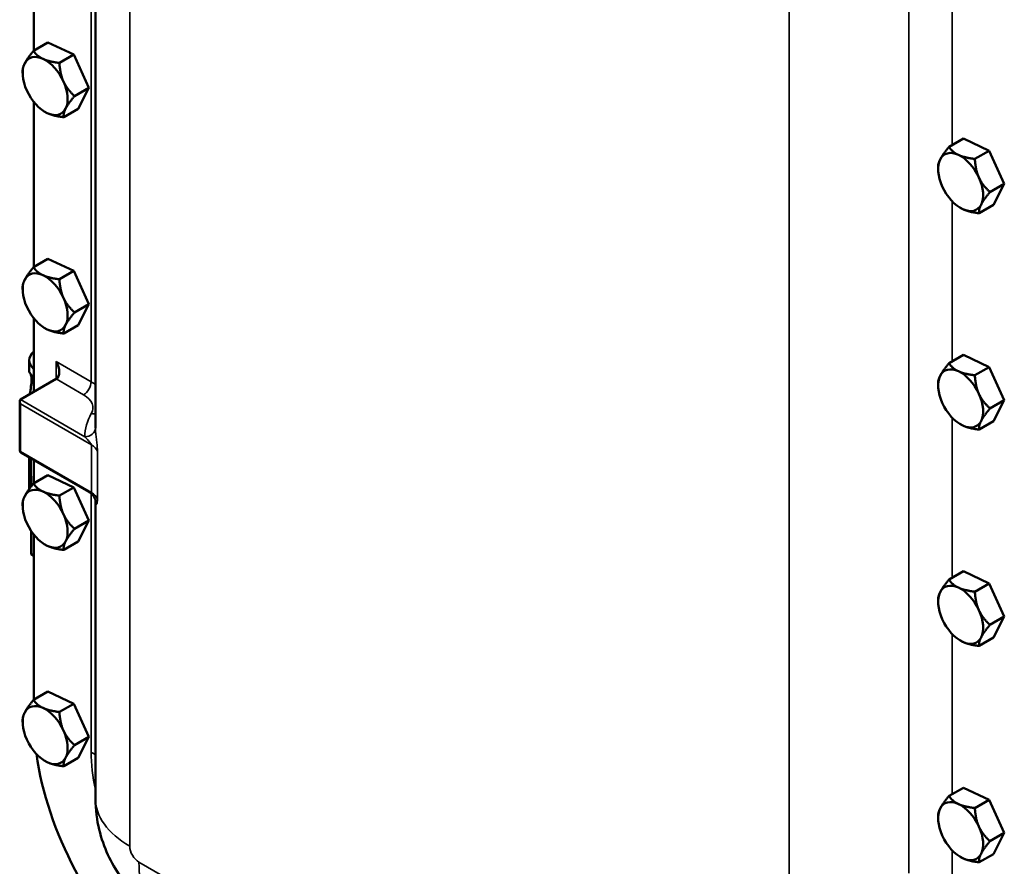
# Model space of a CAD drawing. Units: inches. Extents: x 1 to 125, y 1 to 96.
# Drawn here: x 107 to 116, y 71 to 79 of the extents above; entities that cross this region are included whole.
import ezdxf

# ---------------------------------------------------------------- set-up
doc = ezdxf.new("R2010")
doc.units = ezdxf.units.IN
doc.header["$LTSCALE"] = 5.714286
doc.header["$MEASUREMENT"] = 0
doc.layers.add('Visible (ANSI)', color=7, linetype='Continuous', lineweight=50)
doc.layers.add('Visible Narrow (ANSI)', color=7, linetype='Continuous', lineweight=35)

msp = doc.modelspace()

# ---------------------------------------------------------------- linework, layer by layer
at = {"layer": 'Visible (ANSI)'}
for p, q in [((108.0024, 86.127), (108.0024, 74.9704)), ((107.4434, 79.8972), (107.4434, 78.3989)), ((107.5705, 78.4723), (107.4402, 78.3971)), ((107.5705, 78.4723), (107.8057, 78.3626)), ((107.8057, 78.3626), (107.6754, 78.2874)), ((107.8057, 78.3626), (107.9427, 78.0613)), ((107.3411, 78.1956), (107.3411, 78.2191)), ((107.9427, 78.0613), (107.8125, 77.9861)), ((107.8447, 77.8698), (107.9427, 78.0613)), ((107.4434, 77.932), (107.4434, 76.4337)), ((107.5457, 77.8413), (107.5466, 77.8408)), ((107.8447, 77.8698), (107.7144, 77.7946)), ((115.8891, 77.5999), (115.7588, 77.5247)), ((115.8891, 77.5999), (116.1243, 77.4902)), ((116.1243, 77.4902), (115.994, 77.415)), ((116.1243, 77.4902), (116.2614, 77.189)), ((115.6597, 77.3233), (115.6597, 77.3467)), ((116.2614, 77.189), (116.1311, 77.1137)), ((116.1633, 76.9974), (116.2614, 77.189)), ((115.8643, 76.969), (115.8652, 76.9684)), ((116.1633, 76.9974), (116.033, 76.9222)), ((107.5705, 76.5071), (107.4402, 76.4319)), ((107.5705, 76.5071), (107.8057, 76.3974)), ((107.8057, 76.3974), (107.6754, 76.3222)), ((107.8057, 76.3974), (107.9427, 76.0962)), ((107.3411, 76.2305), (107.3411, 76.2539)), ((107.9427, 76.0962), (107.8125, 76.0209)), ((107.8447, 75.9046), (107.9427, 76.0962)), ((107.4434, 75.9669), (107.4434, 75.3006)), ((107.5457, 75.8762), (107.5466, 75.8756)), ((107.8447, 75.9046), (107.7144, 75.8294)), ((115.8891, 75.6347), (115.7588, 75.5595)), ((115.8891, 75.6347), (116.1243, 75.525)), ((107.4001, 75.5863), (107.4001, 75.4856)), ((116.1243, 75.525), (115.994, 75.4498)), ((116.1243, 75.525), (116.2614, 75.2238)), ((107.6452, 75.4171), (107.3212, 75.2301)), ((115.6597, 75.3581), (115.6597, 75.3815)), ((107.3142, 75.2146), (107.3142, 74.7674)), ((116.2614, 75.2238), (116.1311, 75.1486)), ((116.1633, 75.0322), (116.2614, 75.2238)), ((115.8643, 75.0038), (115.8652, 75.0032)), ((116.1633, 75.0322), (116.033, 74.957)), ((107.3262, 74.7467), (107.9428, 74.3907)), ((107.4001, 74.4159), (107.4001, 74.704)), ((107.4108, 74.6978), (107.4108, 74.5429)), ((107.4434, 74.679), (107.4434, 74.4685)), ((107.4178, 74.5331), (107.4178, 74.439)), ((107.5705, 74.5419), (107.4402, 74.4667)), ((107.5705, 74.5419), (107.8057, 74.4322)), ((107.8057, 74.4322), (107.6754, 74.357)), ((107.8057, 74.4322), (107.9427, 74.131)), ((107.3411, 74.2653), (107.3411, 74.2887)), ((108.0024, 74.317), (108.0024, 71.6069)), ((107.9427, 74.131), (107.8125, 74.0557)), ((107.8447, 73.9394), (107.9427, 74.131)), ((107.4178, 74.0367), (107.4178, 73.8245)), ((107.4434, 74.0017), (107.4434, 72.5033)), ((107.5457, 73.911), (107.5466, 73.9104)), ((107.8447, 73.9394), (107.7144, 73.8642)), ((107.4179, 73.8244), (107.4434, 73.8097)), ((115.8891, 73.6695), (115.7588, 73.5943)), ((115.8891, 73.6695), (116.1243, 73.5598)), ((116.1243, 73.5598), (115.994, 73.4846)), ((116.1243, 73.5598), (116.2614, 73.2586)), ((115.6597, 73.3929), (115.6597, 73.4163)), ((116.2614, 73.2586), (116.1311, 73.1834)), ((116.1633, 73.067), (116.2614, 73.2586)), ((115.8643, 73.0386), (115.8652, 73.0381)), ((116.1633, 73.067), (116.033, 72.9918)), ((107.5705, 72.5767), (107.4402, 72.5015)), ((107.5705, 72.5767), (107.8057, 72.467)), ((107.8057, 72.467), (107.6754, 72.3918)), ((107.8057, 72.467), (107.9427, 72.1658)), ((107.3411, 72.3001), (107.3411, 72.3235)), ((107.9427, 72.1658), (107.8125, 72.0905)), ((107.8447, 71.9742), (107.9427, 72.1658)), ((107.5457, 71.9458), (107.5466, 71.9452)), ((107.8447, 71.9742), (107.7144, 71.899)), ((115.8891, 71.7044), (115.7588, 71.6291)), ((115.8891, 71.7044), (116.1243, 71.5947)), ((116.1243, 71.5947), (115.994, 71.5194)), ((116.1243, 71.5947), (116.2614, 71.2934)), ((115.6597, 71.4277), (115.6597, 71.4511)), ((116.2614, 71.2934), (116.1311, 71.2182)), ((116.1633, 71.1019), (116.2614, 71.2934)), ((115.8643, 71.0734), (115.8652, 71.0729)), ((116.1633, 71.1019), (116.033, 71.0266))]:
    msp.add_line(p, q, dxfattribs=at)
msp.add_arc((107.3381, 74.7674), 0.0239, 180, 240, dxfattribs=at)
for centre, major_axis, start_param, end_param in [((107.5457, 78.0775), (-0.1446, 0.2505), 5.593425, 6.640623), ((107.5457, 78.0775), (0.1446, -0.2505), 1.404635, 2.451833), ((107.5457, 78.0775), (-0.1446, 0.2505), 0.357438, 1.404635), ((107.5457, 78.0775), (0.1446, -0.2505), 0.357438, 1.404635), ((107.5457, 78.0775), (-0.1446, 0.2505), 1.404635, 2.451833), ((107.5457, 78.0775), (0.1446, -0.2505), 5.593425, 6.640623), ((115.8643, 77.2052), (-0.1446, 0.2505), 5.593425, 6.640623), ((115.8643, 77.2052), (-0.1446, 0.2505), 0.357438, 1.404635), ((115.8643, 77.2052), (0.1446, -0.2505), 1.404635, 2.451833), ((115.8643, 77.2052), (0.1446, -0.2505), 0.357438, 1.404635), ((115.8643, 77.2052), (-0.1446, 0.2505), 1.404635, 2.451833), ((115.8643, 77.2052), (0.1446, -0.2505), 5.593425, 6.640623), ((107.5457, 76.1124), (-0.1446, 0.2505), 5.593425, 6.640623), ((107.5457, 76.1124), (0.1446, -0.2505), 1.404635, 2.451833), ((107.5457, 76.1124), (-0.1446, 0.2505), 0.357438, 1.404635), ((107.5457, 76.1124), (0.1446, -0.2505), 0.357438, 1.404635), ((107.5457, 76.1124), (-0.1446, 0.2505), 1.404635, 2.451833), ((107.5457, 76.1124), (0.1446, -0.2505), 5.593425, 6.640623), ((107.6392, 75.5863), (-0.2391, 0), 5.671838, 6.894533), ((107.5771, 75.5352), (-0.0682, 0.1181), 3.141593, 4.712389), ((115.8643, 75.24), (-0.1446, 0.2505), 5.593425, 6.640623), ((115.8643, 75.24), (-0.1446, 0.2505), 0.357438, 1.404635), ((115.8643, 75.24), (0.1446, -0.2505), 1.404635, 2.451833), ((115.8643, 75.24), (0.1446, -0.2505), 0.357438, 1.404635), ((107.3381, 75.2008), (-0.0169, 0.0293), 0, 1.570796), ((115.8643, 75.24), (-0.1446, 0.2505), 1.404635, 2.451833), ((115.8643, 75.24), (0.1446, -0.2505), 5.593425, 6.640623), ((107.435, 74.5429), (-0.0241, 0), 0, 0.777398), ((107.5457, 74.1472), (-0.1446, 0.2505), 0.357438, 1.404635), ((107.5457, 74.1472), (-0.1446, 0.2505), 5.593425, 6.640623), ((107.5457, 74.1472), (0.1446, -0.2505), 1.404635, 2.451833), ((107.5457, 74.1472), (0.1446, -0.2505), 0.357438, 1.404635), ((107.5457, 74.1472), (-0.1446, 0.2505), 1.404635, 2.451833), ((107.5457, 74.1472), (0.1446, -0.2505), 5.593425, 6.640623), ((107.435, 73.8343), (0.0241, 0), 3.918991, 3.926991), ((115.8643, 73.2748), (-0.1446, 0.2505), 5.593425, 6.640623), ((115.8643, 73.2748), (-0.1446, 0.2505), 0.357438, 1.404635), ((115.8643, 73.2748), (0.1446, -0.2505), 1.404635, 2.451833), ((115.8643, 73.2748), (0.1446, -0.2505), 0.357438, 1.404635), ((115.8643, 73.2748), (-0.1446, 0.2505), 1.404635, 2.451833), ((115.8643, 73.2748), (0.1446, -0.2505), 5.593425, 6.640623), ((107.5457, 72.182), (-0.1446, 0.2505), 0.357438, 1.404635), ((107.5457, 72.182), (-0.1446, 0.2505), 5.593425, 6.640623), ((107.5457, 72.182), (0.1446, -0.2505), 1.404635, 2.451833), ((107.5457, 72.182), (0.1446, -0.2505), 0.357438, 1.404635), ((107.5457, 72.182), (-0.1446, 0.2505), 1.404635, 2.451833), ((108.9598, 71.449), (1.0723, -1.8573), 4.099741, 5.191603), ((107.5457, 72.182), (0.1446, -0.2505), 5.593425, 6.640623), ((115.8643, 71.3096), (-0.1446, 0.2505), 5.593425, 6.640623), ((115.8643, 71.3096), (-0.1446, 0.2505), 0.357438, 1.404635), ((115.8643, 71.3096), (0.1446, -0.2505), 1.404635, 2.451833), ((115.8643, 71.3096), (0.1446, -0.2505), 0.357438, 1.404635), ((115.8643, 71.3096), (-0.1446, 0.2505), 1.404635, 2.451833), ((115.8643, 71.3096), (0.1446, -0.2505), 5.593425, 6.640623)]:
    msp.add_ellipse(centre, major_axis=major_axis, ratio=0.57735, start_param=start_param, end_param=end_param, dxfattribs=at)
for points, weights in [([(107.4402, 78.3971), (107.3823, 78.3275), (107.3596, 78.283)], [1.34434158794, 1.44832677165, 1.44832677165]), ([(107.5262, 78.3239), (107.4716, 78.3494), (107.4402, 78.3971)], [1.44832677165, 1.44832677165, 1.34434158794]), ([(107.6754, 78.2874), (107.5807, 78.2985), (107.5262, 78.3239)], [1.34434158794, 1.44832677165, 1.44832677165]), ([(107.3596, 78.283), (107.3411, 78.247), (107.3411, 78.2191)], [1.44832677165, 1.44832677165, 1.37993330706]), ([(107.6754, 78.2874), (107.6804, 78.1884), (107.7123, 78.1185)], [1.34434158794, 1.44832677165, 1.44832677165]), ([(107.7123, 78.1185), (107.7441, 78.0486), (107.8125, 77.9861)], [1.44832677165, 1.44832677165, 1.34434158794]), ([(107.8125, 77.9861), (107.7545, 77.9165), (107.7318, 77.8721)], [1.34434158794, 1.44832677165, 1.44832677165]), ([(107.5652, 77.8311), (107.5555, 77.8357), (107.5466, 77.8408)], [1.44832677165, 1.44832677165, 1.44500988201]), ([(107.7318, 77.8721), (107.709, 77.8276), (107.7144, 77.7946)], [1.44832677165, 1.44832677165, 1.34434158794]), ([(107.7144, 77.7946), (107.6198, 77.8057), (107.5652, 77.8311)], [1.34434158794, 1.44832677165, 1.44832677165]), ([(115.7588, 77.5247), (115.7009, 77.4551), (115.6782, 77.4107)], [1.34434158794, 1.44832677165, 1.44832677165]), ([(115.8448, 77.4516), (115.7902, 77.477), (115.7588, 77.5247)], [1.44832677165, 1.44832677165, 1.34434158794]), ([(115.6782, 77.4107), (115.6597, 77.3746), (115.6597, 77.3467)], [1.44832677165, 1.44832677165, 1.37993330706]), ([(115.994, 77.415), (115.8993, 77.4261), (115.8448, 77.4516)], [1.34434158794, 1.44832677165, 1.44832677165]), ([(115.994, 77.415), (115.9991, 77.316), (116.0309, 77.2461)], [1.34434158794, 1.44832677165, 1.44832677165]), ([(116.0309, 77.2461), (116.0627, 77.1762), (116.1311, 77.1137)], [1.44832677165, 1.44832677165, 1.34434158794]), ([(116.1311, 77.1137), (116.0731, 77.0442), (116.0504, 76.9997)], [1.34434158794, 1.44832677165, 1.44832677165]), ([(115.8838, 76.9588), (115.8741, 76.9633), (115.8652, 76.9684)], [1.44832677165, 1.44832677165, 1.44500988201]), ([(116.033, 76.9222), (115.9384, 76.9333), (115.8838, 76.9588)], [1.34434158794, 1.44832677165, 1.44832677165]), ([(116.0504, 76.9997), (116.0277, 76.9553), (116.033, 76.9222)], [1.44832677165, 1.44832677165, 1.34434158794]), ([(107.4402, 76.4319), (107.3823, 76.3623), (107.3596, 76.3178)], [1.34434158794, 1.44832677165, 1.44832677165]), ([(107.5262, 76.3588), (107.4716, 76.3842), (107.4402, 76.4319)], [1.44832677165, 1.44832677165, 1.34434158794]), ([(107.6754, 76.3222), (107.5807, 76.3333), (107.5262, 76.3588)], [1.34434158794, 1.44832677165, 1.44832677165]), ([(107.6754, 76.3222), (107.6804, 76.2232), (107.7123, 76.1533)], [1.34434158794, 1.44832677165, 1.44832677165]), ([(107.3596, 76.3178), (107.3411, 76.2818), (107.3411, 76.2539)], [1.44832677165, 1.44832677165, 1.37993330706]), ([(107.7123, 76.1533), (107.7441, 76.0834), (107.8125, 76.0209)], [1.44832677165, 1.44832677165, 1.34434158794]), ([(107.8125, 76.0209), (107.7545, 75.9513), (107.7318, 75.9069)], [1.34434158794, 1.44832677165, 1.44832677165]), ([(107.5652, 75.866), (107.5555, 75.8705), (107.5466, 75.8756)], [1.44832677165, 1.44832677165, 1.44500988201]), ([(107.7318, 75.9069), (107.709, 75.8624), (107.7144, 75.8294)], [1.44832677165, 1.44832677165, 1.34434158794]), ([(107.7144, 75.8294), (107.6198, 75.8405), (107.5652, 75.866)], [1.34434158794, 1.44832677165, 1.44832677165]), ([(115.7588, 75.5595), (115.7009, 75.4899), (115.6782, 75.4455)], [1.34434158794, 1.44832677165, 1.44832677165]), ([(115.8448, 75.4864), (115.7902, 75.5118), (115.7588, 75.5595)], [1.44832677165, 1.44832677165, 1.34434158794]), ([(115.6782, 75.4455), (115.6597, 75.4094), (115.6597, 75.3815)], [1.44832677165, 1.44832677165, 1.37993330706]), ([(115.994, 75.4498), (115.8993, 75.4609), (115.8448, 75.4864)], [1.34434158794, 1.44832677165, 1.44832677165]), ([(115.994, 75.4498), (115.9991, 75.3508), (116.0309, 75.2809)], [1.34434158794, 1.44832677165, 1.44832677165]), ([(116.0309, 75.2809), (116.0627, 75.211), (116.1311, 75.1486)], [1.44832677165, 1.44832677165, 1.34434158794]), ([(116.1311, 75.1486), (116.0731, 75.079), (116.0504, 75.0345)], [1.34434158794, 1.44832677165, 1.44832677165]), ([(115.8838, 74.9936), (115.8741, 74.9981), (115.8652, 75.0032)], [1.44832677165, 1.44832677165, 1.44500988201]), ([(116.033, 74.957), (115.9384, 74.9681), (115.8838, 74.9936)], [1.34434158794, 1.44832677165, 1.44832677165]), ([(116.0504, 75.0345), (116.0277, 74.9901), (116.033, 74.957)], [1.44832677165, 1.44832677165, 1.34434158794]), ([(107.4402, 74.4667), (107.3823, 74.3971), (107.3596, 74.3526)], [1.34434158794, 1.44832677165, 1.44832677165]), ([(107.5262, 74.3936), (107.4716, 74.419), (107.4402, 74.4667)], [1.44832677165, 1.44832677165, 1.34434158794]), ([(107.3596, 74.3526), (107.3411, 74.3166), (107.3411, 74.2887)], [1.44832677165, 1.44832677165, 1.37993330706]), ([(107.6754, 74.357), (107.5807, 74.3681), (107.5262, 74.3936)], [1.34434158794, 1.44832677165, 1.44832677165]), ([(107.6754, 74.357), (107.6804, 74.258), (107.7123, 74.1881)], [1.34434158794, 1.44832677165, 1.44832677165]), ([(107.7123, 74.1881), (107.7441, 74.1182), (107.8125, 74.0557)], [1.44832677165, 1.44832677165, 1.34434158794]), ([(107.8125, 74.0557), (107.7545, 73.9861), (107.7318, 73.9417)], [1.34434158794, 1.44832677165, 1.44832677165]), ([(107.5652, 73.9008), (107.5555, 73.9053), (107.5466, 73.9104)], [1.44832677165, 1.44832677165, 1.44500988201]), ([(107.7318, 73.9417), (107.709, 73.8972), (107.7144, 73.8642)], [1.44832677165, 1.44832677165, 1.34434158794]), ([(107.7144, 73.8642), (107.6198, 73.8753), (107.5652, 73.9008)], [1.34434158794, 1.44832677165, 1.44832677165]), ([(115.7588, 73.5943), (115.7009, 73.5247), (115.6782, 73.4803)], [1.34434158794, 1.44832677165, 1.44832677165]), ([(115.8448, 73.5212), (115.7902, 73.5467), (115.7588, 73.5943)], [1.44832677165, 1.44832677165, 1.34434158794]), ([(115.6782, 73.4803), (115.6597, 73.4442), (115.6597, 73.4163)], [1.44832677165, 1.44832677165, 1.37993330706]), ([(115.994, 73.4846), (115.8993, 73.4957), (115.8448, 73.5212)], [1.34434158794, 1.44832677165, 1.44832677165]), ([(115.994, 73.4846), (115.9991, 73.3856), (116.0309, 73.3157)], [1.34434158794, 1.44832677165, 1.44832677165]), ([(116.0309, 73.3157), (116.0627, 73.2458), (116.1311, 73.1834)], [1.44832677165, 1.44832677165, 1.34434158794]), ([(116.1311, 73.1834), (116.0731, 73.1138), (116.0504, 73.0693)], [1.34434158794, 1.44832677165, 1.44832677165]), ([(115.8838, 73.0284), (115.8741, 73.0329), (115.8652, 73.0381)], [1.44832677165, 1.44832677165, 1.44500988201]), ([(116.033, 72.9918), (115.9384, 73.0029), (115.8838, 73.0284)], [1.34434158794, 1.44832677165, 1.44832677165]), ([(116.0504, 73.0693), (116.0277, 73.0249), (116.033, 72.9918)], [1.44832677165, 1.44832677165, 1.34434158794]), ([(107.4402, 72.5015), (107.3823, 72.4319), (107.3596, 72.3875)], [1.34434158794, 1.44832677165, 1.44832677165]), ([(107.5262, 72.4284), (107.4716, 72.4538), (107.4402, 72.5015)], [1.44832677165, 1.44832677165, 1.34434158794]), ([(107.3596, 72.3875), (107.3411, 72.3514), (107.3411, 72.3235)], [1.44832677165, 1.44832677165, 1.37993330706]), ([(107.6754, 72.3918), (107.5807, 72.4029), (107.5262, 72.4284)], [1.34434158794, 1.44832677165, 1.44832677165]), ([(107.6754, 72.3918), (107.6804, 72.2928), (107.7123, 72.2229)], [1.34434158794, 1.44832677165, 1.44832677165]), ([(107.7123, 72.2229), (107.7441, 72.153), (107.8125, 72.0905)], [1.44832677165, 1.44832677165, 1.34434158794]), ([(107.8125, 72.0905), (107.7545, 72.0209), (107.7318, 71.9765)], [1.34434158794, 1.44832677165, 1.44832677165]), ([(107.5652, 71.9356), (107.5555, 71.9401), (107.5466, 71.9452)], [1.44832677165, 1.44832677165, 1.44500988201]), ([(107.7144, 71.899), (107.6198, 71.9101), (107.5652, 71.9356)], [1.34434158794, 1.44832677165, 1.44832677165]), ([(107.7318, 71.9765), (107.709, 71.9321), (107.7144, 71.899)], [1.44832677165, 1.44832677165, 1.34434158794]), ([(115.7588, 71.6291), (115.7009, 71.5595), (115.6782, 71.5151)], [1.34434158794, 1.44832677165, 1.44832677165]), ([(115.8448, 71.556), (115.7902, 71.5815), (115.7588, 71.6291)], [1.44832677165, 1.44832677165, 1.34434158794]), ([(115.6782, 71.5151), (115.6597, 71.479), (115.6597, 71.4511)], [1.44832677165, 1.44832677165, 1.37993330706]), ([(115.994, 71.5194), (115.8993, 71.5306), (115.8448, 71.556)], [1.34434158794, 1.44832677165, 1.44832677165]), ([(115.994, 71.5194), (115.9991, 71.4204), (116.0309, 71.3505)], [1.34434158794, 1.44832677165, 1.44832677165]), ([(116.0309, 71.3505), (116.0627, 71.2806), (116.1311, 71.2182)], [1.44832677165, 1.44832677165, 1.34434158794]), ([(116.1311, 71.2182), (116.0731, 71.1486), (116.0504, 71.1041)], [1.34434158794, 1.44832677165, 1.44832677165]), ([(115.8838, 71.0632), (115.8741, 71.0678), (115.8652, 71.0729)], [1.44832677165, 1.44832677165, 1.44500988201]), ([(116.033, 71.0266), (115.9384, 71.0378), (115.8838, 71.0632)], [1.34434158794, 1.44832677165, 1.44832677165]), ([(116.0504, 71.1041), (116.0277, 71.0597), (116.033, 71.0266)], [1.44832677165, 1.44832677165, 1.34434158794])]:
    msp.add_rational_spline(points, weights, degree=2, dxfattribs=at)
for points, knots in [([(107.4001, 75.4856), (107.4001, 75.4852), (107.4001, 75.4848), (107.401, 75.479), (107.4069, 75.4674), (107.4255, 75.4471), (107.4338, 75.4396), (107.4435, 75.4323)], [4.4054901, 4.4054901, 4.4054901, 4.4054901, 4.4310254, 4.4310254, 4.7245477, 4.7245477, 4.8841665, 4.8841665, 4.8841665, 4.8841665]), ([(107.4062, 75.2791), (107.4063, 75.2799), (107.4064, 75.2807), (107.4098, 75.3025), (107.4139, 75.3253), (107.4197, 75.3687), (107.4213, 75.3895), (107.4213, 75.4244), (107.4197, 75.4412), (107.4166, 75.4555), (107.4163, 75.4565), (107.4161, 75.4574)], [3.3330083, 3.3330083, 3.3330083, 3.3330083, 3.3406502, 3.3406502, 3.5521013, 3.5521013, 3.7635525, 3.7635525, 3.9750036, 3.9750036, 3.9911082, 3.9911082, 3.9911082, 3.9911082]), ([(108.0041, 74.3105), (108.0041, 74.3105), (108.004, 74.3106), (108.0039, 74.3114), (108.0037, 74.3122), (108.0031, 74.3147), (108.0025, 74.3169), (108.0008, 74.3218), (107.9999, 74.3244), (107.9975, 74.3301), (107.996, 74.3333), (107.9922, 74.3407), (107.9897, 74.345), (107.9829, 74.3552), (107.9784, 74.3609), (107.9665, 74.3737), (107.9587, 74.3804), (107.9479, 74.3876), (107.9454, 74.3892), (107.9428, 74.3907)], [0.2652935, 0.2652935, 0.2652935, 0.2652935, 0.2878506, 0.2878506, 0.3178227, 0.3178227, 0.3579291, 0.3579291, 0.3912984, 0.3912984, 0.4282488, 0.4282488, 0.4776848, 0.4776848, 0.5493055, 0.5493055, 0.6498596, 0.6498596, 0.680133, 0.680133, 0.680133, 0.680133]), ([(108.0024, 71.6069), (108.0024, 71.5003), (108.0161, 71.4081), (108.0566, 71.2408), (108.0837, 71.1657), (108.1488, 71.0246), (108.1869, 70.9588), (108.2764, 70.8319), (108.3279, 70.7708), (108.4526, 70.6521), (108.5256, 70.5941), (108.6179, 70.5408)], [4.712389, 4.712389, 4.712389, 4.712389, 5.026548, 5.026548, 5.340708, 5.340708, 5.654867, 5.654867, 5.969026, 5.969026, 6.283185, 6.283185, 6.283185, 6.283185])]:
    msp.add_open_spline(points, degree=3, knots=knots, dxfattribs=at)
at = {"layer": 'Visible Narrow (ANSI)'}
for p, q in [((108.3142, 71.1723), (108.3142, 89.0795)), ((107.963, 86.1864), (107.963, 75.3912)), ((114.3064, 85.6199), (114.3064, 67.7127)), ((115.3939, 70.9274), (115.3939, 81.8988)), ((115.7879, 77.5415), (115.7879, 78.9953)), ((115.7879, 75.5763), (115.7879, 77.0301)), ((107.6452, 75.5746), (107.6452, 75.4171)), ((107.963, 75.3912), (107.6452, 75.5746)), ((107.6452, 75.4171), (107.8948, 75.2731)), ((107.906, 74.8925), (107.3212, 75.2301)), ((107.3212, 74.7577), (107.3212, 75.191)), ((107.3212, 75.191), (107.9671, 74.8181)), ((115.7879, 73.6111), (115.7879, 75.065)), ((107.9671, 74.8181), (107.9671, 74.3847)), ((107.9671, 74.3847), (107.3212, 74.7577)), ((108.0204, 74.3264), (108.0204, 74.7597)), ((107.4179, 74.4392), (107.4179, 74.6938)), ((107.963, 74.3763), (107.963, 72.0277)), ((107.4179, 73.8244), (107.4179, 74.0365)), ((115.7879, 71.6459), (115.7879, 73.0998)), ((115.7879, 70.8734), (115.7879, 71.1346)), ((114.2232, 67.6647), (108.3975, 71.0282))]:
    msp.add_line(p, q, dxfattribs=at)
for centre, major_axis, ratio, start_param, end_param in [((107.8948, 75.3518), (0.0482, 0.0835), 0.57735, 3.926991, 5.497787), ((107.6902, 75.2337), (-0.3857, 0), 0.57735, 3.769372, 3.926991), ((107.6902, 75.155), (0.2893, 0), 0.57735, 5.963362, 7.068583), ((109.067, 74.8917), (-1.161, 0), 0.57735, 5.963362, 6.282062), ((107.9649, 75.1812), (0.0836, -0.048), 0.775093, 5.130766, 5.553512), ((107.906, 74.9712), (0.0964, -0.0002), 0.816496, 4.713977, 6.281042), ((107.8308, 74.7394), (0.1929, 0), 0.57735, 0.18399, 0.785398), ((107.3381, 74.7674), (-0.0239, 0), 0.57735, 0, 0.785398), ((107.3381, 74.7674), (-0.012, -0.0207), 0.57735, 5.497787, 6.283185), ((107.8308, 74.306), (0.1929, 0), 0.57735, 0.18399, 0.785398), ((108.9626, 71.4505), (0.7068, -1.2243), 0.57735, 3.926991, 4.208801), ((107.6902, 71.8702), (0.3857, 0), 0.57735, 0.62778, 0.785398), ((109.067, 71.6069), (-1.0646, 0), 0.57735, 0, 0.785398), ((108.3975, 71.1243), (0.0589, -0.1019), 0.57735, 3.926991, 5.497787), ((109.1502, 71.4628), (-0.5323, -0.9219), 0.57735, 5.497787, 6.283185)]:
    msp.add_ellipse(centre, major_axis=major_axis, ratio=ratio, start_param=start_param, end_param=end_param, dxfattribs=at)
for points, knots in [([(107.906, 74.8925), (107.911, 74.8881), (107.9155, 74.8836), (107.9265, 74.8715), (107.9328, 74.8638), (107.9445, 74.8496), (107.9499, 74.8432), (107.9585, 74.8327), (107.9617, 74.8285), (107.9659, 74.8222), (107.9671, 74.8198), (107.9671, 74.8181)], [0, 0, 0, 0, 0.1397955, 0.1397955, 0.3634683, 0.3634683, 0.5794719, 0.5794719, 0.7897429, 0.7897429, 1, 1, 1, 1]), ([(108.0204, 74.7597), (108.0204, 74.7753), (108.0195, 74.7911), (108.0169, 74.824), (108.0151, 74.8414), (108.0109, 74.8765), (108.0087, 74.8939), (108.0051, 74.9252), (108.0037, 74.9389), (108.0026, 74.9576), (108.0024, 74.964), (108.0024, 74.9704)], [-1, -1, -1, -1, -0.7897429, -0.7897429, -0.5794719, -0.5794719, -0.3634683, -0.3634683, -0.1397955, -0.1397955, -0.0047908, -0.0047908, -0.0047908, -0.0047908]), ([(107.9671, 74.3847), (107.9671, 74.3845), (107.9671, 74.3843), (107.967, 74.3838), (107.9669, 74.3836), (107.9664, 74.3831), (107.9661, 74.3829), (107.9652, 74.3826), (107.9646, 74.3825), (107.9629, 74.3825), (107.9616, 74.3827), (107.9587, 74.3835), (107.9569, 74.384), (107.9521, 74.3859), (107.9487, 74.3874), (107.9443, 74.3898), (107.9436, 74.3903), (107.9428, 74.3907)], [0, 0, 0, 0, 0.0282458, 0.0282458, 0.0734391, 0.0734391, 0.1321903, 0.1321903, 0.2085669, 0.2085669, 0.3078565, 0.3078565, 0.4088961, 0.4088961, 0.554266, 0.554266, 0.5849099, 0.5849099, 0.5849099, 0.5849099]), ([(108.0034, 74.3135), (108.0037, 74.3091), (108.0041, 74.3049), (108.0058, 74.2923), (108.0074, 74.2856), (108.0105, 74.2793), (108.012, 74.2784), (108.0143, 74.2799), (108.0152, 74.2814), (108.0169, 74.2859), (108.0176, 74.2889), (108.0187, 74.2954), (108.0191, 74.2987), (108.0197, 74.3052), (108.0199, 74.3084), (108.0202, 74.3145), (108.0203, 74.3173), (108.0204, 74.3223), (108.0204, 74.3243), (108.0204, 74.3264)], [-0.8257993, -0.8257993, -0.8257993, -0.8257993, -0.7432468, -0.7432468, -0.554266, -0.554266, -0.4088961, -0.4088961, -0.3078565, -0.3078565, -0.2085669, -0.2085669, -0.1321903, -0.1321903, -0.0734391, -0.0734391, -0.0282458, -0.0282458, 0, 0, 0, 0])]:
    msp.add_open_spline(points, degree=3, knots=knots, dxfattribs=at)

doc.saveas('drawing.dxf')
